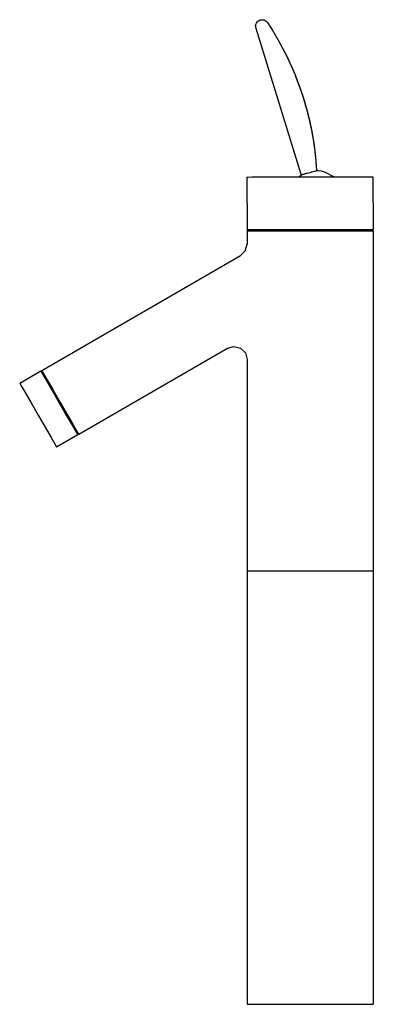
# Model space of a CAD drawing. Extents: x 0 to 135, y 0 to 375.
import ezdxf

# ---------------------------------------------------------------- set-up
doc = ezdxf.new("R2010")
doc.units = 0
doc.header["$MEASUREMENT"] = 0
doc.layers.get('0').update_dxf_attribs({"linetype": 'CONTINUOUS'})

msp = doc.modelspace()

# ---------------------------------------------------------------- linework, layer by layer
for p, q in [((91.77, 374.84), (92.25, 374.94)), ((92.25, 374.94), (92.74, 374.95)), ((92.74, 374.95), (93.22, 374.85)), ((90.02, 372.69), (90.11, 373.17)), ((90.02, 372.69), (90.02, 372.2)), ((90.02, 372.2), (90.12, 371.72)), ((90.11, 373.17), (90.3, 373.62)), ((90.12, 371.72), (107.42, 315.81)), ((90.3, 373.62), (90.57, 374.03)), ((90.57, 374.03), (90.91, 374.38)), ((90.91, 374.38), (91.32, 374.65)), ((91.32, 374.65), (91.77, 374.84)), ((93.22, 374.85), (93.68, 374.67)), ((93.68, 374.67), (94.08, 374.4)), ((94.08, 374.4), (94.43, 374.05)), ((94.43, 374.05), (94.6, 373.83)), ((94.6, 373.83), (96.61, 370.66)), ((96.61, 370.66), (98.51, 367.43)), ((98.51, 367.43), (100.3, 364.14)), ((100.3, 364.14), (101.99, 360.79)), ((101.99, 360.79), (102.04, 360.68)), ((101.99, 360.79), (103.57, 357.39)), ((102.04, 360.68), (103.57, 357.39)), ((103.57, 357.39), (103.63, 357.24)), ((103.57, 357.39), (105.03, 353.94)), ((103.63, 357.24), (105.03, 353.94)), ((105.03, 353.94), (105.1, 353.76)), ((105.03, 353.94), (106.38, 350.44)), ((105.1, 353.76), (106.38, 350.44)), ((106.38, 350.44), (106.45, 350.23)), ((106.38, 350.44), (107.61, 346.9)), ((106.45, 350.23), (107.61, 346.9)), ((107.61, 346.9), (107.69, 346.66)), ((107.61, 346.9), (108.73, 343.32)), ((107.69, 346.66), (108.73, 343.32)), ((108.73, 343.32), (108.81, 343.04)), ((108.73, 343.32), (109.73, 339.7)), ((108.81, 343.04), (109.73, 339.7)), ((109.73, 339.7), (109.81, 339.4)), ((109.73, 339.7), (110.61, 336.06)), ((109.81, 339.4), (110.61, 336.06)), ((110.61, 336.06), (110.68, 335.72)), ((110.61, 336.06), (111.37, 332.39)), ((110.68, 335.72), (111.37, 332.39)), ((111.37, 332.39), (111.44, 332.01)), ((111.37, 332.39), (112.01, 328.69)), ((111.44, 332.01), (112.01, 328.69)), ((112.01, 328.69), (112.07, 328.29)), ((112.01, 328.69), (112.53, 324.98)), ((112.07, 328.29), (112.53, 324.98)), ((112.53, 324.98), (112.58, 324.54)), ((112.53, 324.98), (112.93, 321.25)), ((112.58, 324.54), (112.93, 321.25)), ((112.93, 321.25), (112.96, 320.78)), ((112.93, 321.25), (113.2, 317.51)), ((112.96, 320.78), (113.2, 317.51)), ((86.72, 315.05), (86.74, 295.05)), ((86.72, 315.05), (87.19, 315.05)), ((87.19, 315.05), (88.55, 315.06)), ((88.55, 315.06), (90.77, 315.06)), ((90.77, 315.06), (93.75, 315.06)), ((93.75, 315.06), (97.39, 315.06)), ((97.39, 315.06), (101.54, 315.07)), ((101.54, 315.07), (106.04, 315.07)), ((106.04, 315.07), (110.72, 315.07)), ((106.47, 315.07), (106.64, 315.22)), ((106.64, 315.22), (107.42, 315.81)), ((107.42, 315.81), (107.5, 315.84)), ((107.5, 315.84), (107.77, 315.94)), ((107.5, 315.84), (107.61, 315.88)), ((107.61, 315.88), (107.77, 315.94)), ((107.77, 315.94), (108.18, 316.08)), ((108.18, 316.08), (108.72, 316.27)), ((108.18, 316.08), (108.32, 316.13)), ((108.32, 316.13), (108.72, 316.27)), ((108.72, 316.27), (108.95, 316.35)), ((108.95, 316.35), (109.19, 316.42)), ((109.19, 316.42), (109.42, 316.49)), ((109.42, 316.49), (109.66, 316.55)), ((109.66, 316.55), (110.25, 316.68)), ((110.25, 316.68), (110.86, 316.82)), ((110.72, 315.07), (115.41, 315.08)), ((110.86, 316.82), (111.47, 316.97)), ((110.86, 316.82), (111.15, 316.89)), ((111.15, 316.89), (111.47, 316.97)), ((111.47, 316.97), (112.04, 317.12)), ((112.04, 317.12), (112.52, 317.26)), ((112.52, 317.26), (112.89, 317.37)), ((112.52, 317.26), (112.81, 317.35)), ((112.81, 317.35), (112.89, 317.37)), ((112.89, 317.37), (113.12, 317.46)), ((112.89, 317.37), (113, 317.41)), ((112.98, 317.41), (113.12, 317.46)), ((113, 317.41), (113.12, 317.46)), ((113.12, 317.46), (113.2, 317.51)), ((113.15, 317.48), (113.2, 317.51)), ((113.2, 317.51), (113.95, 317.49)), ((113.95, 317.49), (114.92, 317.35)), ((114.92, 317.35), (115.87, 317.11)), ((115.41, 315.08), (119.91, 315.08)), ((115.87, 317.11), (116.8, 316.79)), ((116.8, 316.79), (119.91, 315.08)), ((119.91, 315.08), (124.06, 315.08)), ((124.06, 315.08), (127.69, 315.09)), ((127.69, 315.09), (130.68, 315.09)), ((130.68, 315.09), (132.9, 315.09)), ((132.9, 315.09), (134.26, 315.09)), ((134.26, 315.09), (134.72, 315.09)), ((134.72, 315.09), (134.74, 295.09)), ((86.74, 294.55), (87.24, 295.05)), ((86.74, 295.05), (87.2, 295.05)), ((86.74, 294.55), (87.2, 294.55)), ((86.74, 294.55), (86.75, 289.43)), ((87.2, 295.05), (88.57, 295.06)), ((87.2, 294.55), (88.57, 294.56)), ((88.57, 295.06), (90.78, 295.06)), ((88.57, 294.56), (90.79, 294.56)), ((90.35, 295.06), (91.2, 295.06)), ((90.78, 295.06), (93.77, 295.06)), ((90.78, 295.06), (91.98, 295.06)), ((90.79, 294.56), (93.77, 294.56)), ((91.2, 295.06), (93.77, 295.06)), ((91.2, 295.06), (91.98, 295.06)), ((93.77, 295.06), (97.41, 295.06)), ((93.77, 294.56), (97.41, 294.56)), ((97.41, 295.06), (101.56, 295.07)), ((97.41, 294.56), (101.56, 294.57)), ((100.93, 295.07), (101.75, 295.07)), ((100.93, 295.07), (101.56, 295.07)), ((101.56, 295.07), (106.06, 295.07)), ((101.56, 294.57), (106.06, 294.57)), ((101.75, 295.07), (106.16, 295.07)), ((106.06, 295.07), (110.74, 295.07)), ((106.06, 294.57), (110.74, 294.57)), ((106.16, 295.07), (110.74, 295.07)), ((110.74, 295.07), (115.42, 295.08)), ((110.74, 294.57), (115.42, 294.58)), ((115.42, 295.08), (119.92, 295.08)), ((115.42, 294.58), (119.92, 294.58)), ((119.92, 295.08), (124.07, 295.08)), ((119.92, 294.58), (124.07, 294.58)), ((120.55, 295.08), (123.8, 295.08)), ((123.8, 295.08), (127.71, 295.09)), ((123.8, 295.08), (126.69, 295.09)), ((124.07, 295.08), (127.71, 295.09)), ((124.07, 294.58), (127.71, 294.59)), ((127.71, 295.09), (130.7, 295.09)), ((127.71, 294.59), (130.7, 294.59)), ((130.7, 295.09), (132.91, 295.09)), ((130.7, 294.59), (132.91, 294.59)), ((131.13, 295.09), (132.45, 295.09)), ((132.45, 295.09), (133.79, 295.09)), ((132.91, 295.09), (134.28, 295.09)), ((132.91, 294.59), (134.28, 294.59)), ((133.79, 295.09), (134.22, 295.09)), ((134.24, 295.09), (134.74, 294.59)), ((134.28, 295.09), (134.74, 295.09)), ((134.28, 294.59), (134.74, 294.59)), ((134.74, 294.59), (134.81, 205.98)), ((134.74, 294.59), (134.81, 205.98)), ((86.07, 286.93), (86.75, 289.43)), ((8.61, 241.37), (84.25, 285.12)), ((8.61, 241.37), (84.25, 285.12)), ((84.25, 285.12), (86.07, 286.93)), ((22.63, 217.13), (79.28, 249.9)), ((79.28, 249.9), (81.78, 250.57)), ((81.78, 250.57), (84.28, 249.9)), ((84.28, 249.9), (86.11, 248.07)), ((86.11, 248.07), (86.78, 245.57)), ((86.78, 245.57), (86.84, 0.05)), ((86.78, 245.57), (86.84, 0.05)), ((0.15, 236.52), (8.23, 241.19)), ((0.15, 236.52), (8.23, 241.19)), ((8.23, 241.19), (8.76, 240.27)), ((8.23, 241.19), (8.46, 240.81)), ((8.46, 240.8), (8.61, 241.37)), ((8.61, 241.37), (9.14, 240.44)), ((8.76, 240.27), (10.28, 237.64)), ((9.14, 240.44), (10.66, 237.82)), ((0.15, 236.52), (0.68, 235.59)), ((0.15, 236.52), (0.68, 235.59)), ((10.28, 237.64), (12.55, 233.71)), ((10.66, 237.82), (12.94, 233.89)), ((0.68, 235.59), (2.2, 232.97)), ((0.68, 235.59), (2.2, 232.97)), ((2.2, 232.97), (4.47, 229.03)), ((12.55, 233.71), (15.24, 229.06)), ((12.94, 233.89), (15.62, 229.25)), ((4.47, 229.03), (7.16, 224.39)), ((15.24, 229.06), (17.92, 224.43)), ((15.62, 229.25), (18.3, 224.61)), ((7.16, 224.39), (9.84, 219.76)), ((17.92, 224.43), (20.19, 220.5)), ((18.3, 224.61), (20.57, 220.68)), ((9.84, 219.76), (12.11, 215.83)), ((20.19, 220.5), (21.71, 217.89)), ((20.57, 220.68), (22.09, 218.05)), ((21.71, 217.89), (22.25, 216.96)), ((22.09, 218.05), (22.63, 217.13)), ((12.11, 215.83), (13.63, 213.22)), ((14.17, 212.28), (22.25, 216.96)), ((22.06, 217.28), (22.63, 217.13)), ((22.07, 217.28), (22.25, 216.96)), ((13.63, 213.22), (14.17, 212.28)), ((134.81, 205.98), (134.84, 0.09)), ((134.81, 205.98), (134.84, 0.09)), ((86.84, 0.05), (87.3, 0.06)), ((87.3, 0.06), (88.67, 0.06)), ((88.67, 0.06), (90.89, 0.06)), ((90.89, 0.06), (93.87, 0.06)), ((93.87, 0.06), (97.51, 0.06)), ((97.51, 0.06), (101.66, 0.07)), ((101.66, 0.07), (106.16, 0.07)), ((106.16, 0.07), (110.84, 0.07)), ((110.84, 0.07), (115.53, 0.08)), ((110.84, 0.07), (115.53, 0.08)), ((115.53, 0.08), (120.03, 0.08)), ((120.03, 0.08), (124.18, 0.08)), ((124.18, 0.08), (127.81, 0.09)), ((127.81, 0.09), (130.8, 0.09)), ((130.8, 0.09), (133.02, 0.09)), ((133.02, 0.09), (134.38, 0.09)), ((134.38, 0.09), (134.84, 0.09))]:
    msp.add_line(p, q)
at = {"linetype": 'Continuous'}
msp.add_line((86.84, 165.05), (134.84, 165.09), dxfattribs=at)

doc.saveas('drawing.dxf')
